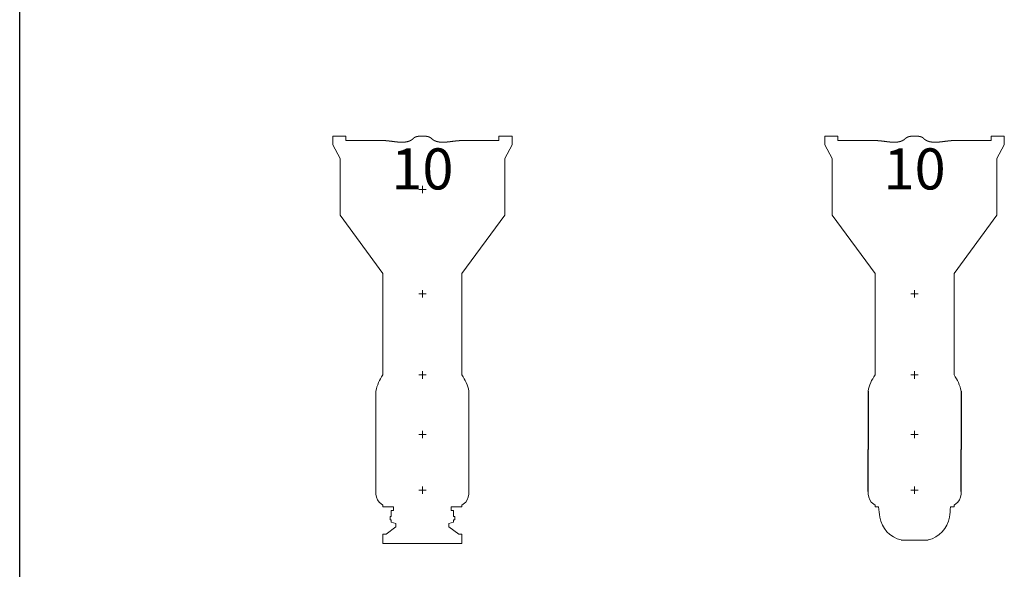
# Model space of a CAD drawing. Units: inches. Extents: x 358.24 to 362.95, y 14.6 to 17.7.
# Drawn here: x 358.24 to 358.57, y 17.25 to 17.44 of the extents above; entities that cross this region are included whole.
import ezdxf

# ---------------------------------------------------------------- set-up
doc = ezdxf.new("R2010")
doc.units = ezdxf.units.IN
doc.header["$LTSCALE"] = 0.2
doc.header["$MEASUREMENT"] = 0
doc.layers.add('border', color=7, linetype='Continuous', lineweight=5)
doc.styles.add('Arial', font='Arial')

# ---------------------------------------------------------------- blocks, each defined once
blk = doc.blocks.new('etc410')
at = {"layer": 'border', "color": 174, "linetype": 'Continuous', "lineweight": 5}
for p, q in [((-5.136, 19.991), (-6.015, 19.991)), ((-6.015, 19.405), (-6.015, 19.991)), ((-5.136, 19.693), (-5.136, 19.991)), ((5.136, 19.991), (6.015, 19.991)), ((5.136, 19.693), (5.136, 19.991)), ((6.015, 19.405), (6.015, 19.991)), ((-6.015, 19.405), (-5.523, 18.487)), ((-2.624, 19.693), (-5.136, 19.693)), ((2.624, 19.693), (5.136, 19.693)), ((6.015, 19.405), (5.523, 18.487)), ((-5.523, 14.693), (-5.523, 18.487)), ((5.523, 14.693), (5.523, 18.487)), ((0, 16.42), (0, 16.67)), ((0, 16.42), (-0.25, 16.42)), ((0, 16.42), (0, 16.17)), ((0, 16.42), (0.25, 16.42)), ((-2.647, 10.784), (-5.523, 14.693)), ((2.647, 10.784), (5.523, 14.693)), ((-2.647, 3.987), (-2.647, 10.784)), ((2.647, 3.987), (2.647, 10.784)), ((0, 9.42), (-0.25, 9.42)), ((0, 9.42), (0, 9.67)), ((0, 9.42), (0, 9.17)), ((0, 9.42), (0.25, 9.42)), ((0, 3.987), (-0.25, 3.987)), ((0, 3.987), (0, 4.237)), ((0, 3.987), (0, 3.737)), ((0, 3.987), (0.25, 3.987)), ((-3.118, 2.908), (-3.118, 1)), ((3.118, 2.908), (3.118, 1)), ((-3.118, 1), (-3.118, -1)), ((3.118, 1), (3.118, -1)), ((0, 0), (-0.25, 0)), ((0, 0), (0, 0.25)), ((0, 0), (0, -0.25)), ((0, 0), (0.25, 0)), ((-3.118, -3.815), (-3.118, -1)), ((3.118, -3.815), (3.118, -1)), ((0, -3.737), (-0.25, -3.737)), ((0, -3.737), (0, -3.487)), ((0, -3.737), (0, -3.987)), ((0, -3.737), (0.25, -3.737)), ((-2.647, -4.744), (-2.909, -4.532)), ((2.647, -4.744), (2.909, -4.532)), ((-2.647, -4.85), (-2.647, -4.744)), ((-1.936, -4.85), (-2.647, -4.85)), ((-2.095, -5.485), (-2.095, -5.084)), ((-2.095, -5.084), (-1.936, -5.084)), ((-1.936, -5.084), (-1.936, -4.85)), ((1.936, -5.084), (1.936, -4.85)), ((1.936, -4.85), (2.647, -4.85)), ((2.095, -5.084), (1.936, -5.084)), ((2.095, -5.485), (2.095, -5.084)), ((2.647, -4.85), (2.647, -4.744)), ((-2.095, -5.878), (-2.095, -5.719)), ((-1.776, -5.961), (-2.095, -5.878)), ((1.776, -5.961), (2.095, -5.878)), ((2.095, -5.878), (2.095, -5.719)), ((-2.437, -6.672), (-1.777, -6.196)), ((-1.777, -6.196), (-1.776, -5.961)), ((1.777, -6.196), (1.776, -5.961)), ((2.437, -6.672), (1.777, -6.196)), ((-2.647, -6.672), (-2.437, -6.672)), ((-2.647, -7.307), (-2.647, -6.672)), ((2.647, -6.672), (2.437, -6.672)), ((2.647, -7.307), (2.647, -6.672)), ((0, -7.307), (-2.647, -7.307)), ((0, -7.307), (2.647, -7.307))]:
    blk.add_line(p, q, dxfattribs=at)
at = {"layer": 'border', "color": 174, "linetype": 'Continuous', "lineweight": 5, "flags": 128}
for points in [[(-2.095, -5.719), (-2.17, -5.719), (-2.17, -5.485), (-2.095, -5.485)], [(2.095, -5.719), (2.17, -5.719), (2.17, -5.485), (2.095, -5.485)]]:
    blk.add_lwpolyline(points, dxfattribs=at)
at = {"layer": 'border', "color": 174, "linetype": 'Continuous', "lineweight": 5}
for centre, radius, start, end in [((-0.432, 2.378), 2.738, 143.98395, 168.82165), ((0.432, 2.378), 2.738, 11.17835, 36.01605), ((-2.029, -3.886), 1.091, 176.24851, 216.27829), ((2.029, -3.886), 1.091, 323.72171, 3.75149)]:
    blk.add_arc(centre, radius, start, end, dxfattribs=at)
for points, weights, knots in [([(-0.601, 19.842), (-0.605, 19.838), (-0.608, 19.835), (-0.611, 19.832), (-0.614, 19.829), (-0.623, 19.82), (-0.632, 19.812), (-0.635, 19.81), (-0.638, 19.807), (-0.653, 19.794), (-0.669, 19.781), (-0.669, 19.781), (-0.669, 19.781), (-0.684, 19.769), (-0.7, 19.758), (-0.7, 19.758), (-0.7, 19.758), (-0.716, 19.746), (-0.732, 19.736), (-0.733, 19.736), (-0.733, 19.736), (-0.749, 19.725), (-0.766, 19.715), (-0.766, 19.715), (-0.766, 19.715), (-0.783, 19.706), (-0.8, 19.697), (-0.817, 19.688), (-0.834, 19.68), (-0.852, 19.672), (-0.87, 19.665), (-0.87, 19.665), (-0.87, 19.665), (-0.888, 19.657), (-0.906, 19.651), (-0.906, 19.651), (-0.906, 19.651), (-0.925, 19.644), (-0.943, 19.638), (-0.943, 19.638), (-0.943, 19.638), (-0.962, 19.633), (-0.981, 19.627), (-0.981, 19.627), (-0.981, 19.627), (-1, 19.622), (-1.019, 19.618), (-1.019, 19.618), (-1.019, 19.618), (-1.038, 19.613), (-1.058, 19.609), (-1.058, 19.609), (-1.058, 19.609), (-1.077, 19.606), (-1.097, 19.602), (-1.097, 19.602), (-1.097, 19.602), (-1.117, 19.599), (-1.137, 19.596), (-1.137, 19.596), (-1.137, 19.596), (-1.157, 19.594), (-1.178, 19.592), (-1.178, 19.592), (-1.178, 19.592), (-1.198, 19.589), (-1.218, 19.588), (-1.219, 19.588), (-1.219, 19.588), (-1.239, 19.586), (-1.26, 19.585), (-1.26, 19.585), (-1.26, 19.585), (-1.281, 19.584), (-1.302, 19.583), (-1.302, 19.583), (-1.302, 19.583), (-1.323, 19.583), (-1.344, 19.582), (-1.344, 19.582), (-1.344, 19.582), (-1.365, 19.582), (-1.387, 19.582), (-1.387, 19.582), (-1.387, 19.582), (-1.408, 19.583), (-1.43, 19.583), (-1.43, 19.583), (-1.43, 19.583), (-1.451, 19.584), (-1.473, 19.585), (-1.473, 19.585), (-1.473, 19.585), (-1.495, 19.585), (-1.516, 19.587), (-1.516, 19.587), (-1.517, 19.587), (-1.538, 19.588), (-1.56, 19.589), (-1.56, 19.589), (-1.56, 19.589), (-1.582, 19.591), (-1.604, 19.593), (-1.604, 19.593), (-1.604, 19.593), (-1.626, 19.594), (-1.648, 19.596), (-1.649, 19.596), (-1.649, 19.596), (-1.671, 19.598), (-1.693, 19.601), (-1.693, 19.601), (-1.693, 19.601), (-1.715, 19.603), (-1.737, 19.605), (-1.738, 19.605), (-1.738, 19.605), (-1.76, 19.608), (-1.782, 19.61), (-1.782, 19.61), (-1.782, 19.61), (-1.805, 19.613), (-1.827, 19.616), (-1.827, 19.616), (-1.827, 19.616), (-1.849, 19.618), (-1.872, 19.621), (-1.877, 19.622), (-1.883, 19.622), (-1.917, 19.627), (-1.95, 19.631), (-1.973, 19.634), (-1.995, 19.637), (-2.073, 19.647), (-2.096, 19.65), (-2.096, 19.65), (-2.096, 19.65), (-2.118, 19.652), (-2.14, 19.655), (-2.14, 19.655), (-2.14, 19.655), (-2.162, 19.658), (-2.184, 19.661), (-2.185, 19.661), (-2.185, 19.661), (-2.207, 19.663), (-2.229, 19.666), (-2.229, 19.666), (-2.229, 19.666), (-2.251, 19.668), (-2.273, 19.671), (-2.273, 19.671), (-2.273, 19.671), (-2.295, 19.673), (-2.316, 19.675), (-2.317, 19.675), (-2.317, 19.675), (-2.338, 19.677), (-2.36, 19.679), (-2.36, 19.679), (-2.36, 19.679), (-2.382, 19.681), (-2.403, 19.683), (-2.403, 19.683), (-2.403, 19.683), (-2.425, 19.685), (-2.446, 19.686), (-2.446, 19.686), (-2.446, 19.686), (-2.467, 19.688), (-2.489, 19.689), (-2.489, 19.689), (-2.489, 19.689), (-2.51, 19.69), (-2.531, 19.691), (-2.531, 19.691), (-2.531, 19.691), (-2.552, 19.692), (-2.572, 19.692), (-2.573, 19.692), (-2.573, 19.692), (-2.593, 19.693), (-2.614, 19.693), (-2.619, 19.693), (-2.624, 19.693)], [1, 0.999980221098, 1, 1, 1, 0.999677178795, 1, 1, 1, 0.999677904812, 1, 1, 1, 0.999683087971, 1, 1, 1, 0.999692094682, 1, 1, 1, 0.999704541941, 1, 1, 1, 0.999719862854, 1, 0.999737289396, 1, 0.999756462196, 1, 1, 1, 0.999776385169, 1, 1, 1, 0.999796565685, 1, 1, 1, 0.999816492103, 1, 1, 1, 0.999835756384, 1, 1, 1, 0.999854054964, 1, 1, 1, 0.999871181048, 1, 1, 1, 0.999887011665, 1, 1, 1, 0.999901492389, 1, 1, 1, 0.999914621869, 1, 1, 1, 0.999926437568, 1, 1, 1, 0.999937003485, 1, 1, 1, 0.999946400107, 1, 1, 1, 0.99995471658, 1, 1, 1, 0.999962044846, 1, 1, 1, 0.999968475444, 1, 1, 1, 0.999974094653, 1, 1, 1, 0.999978982658, 1, 1, 1, 0.999983212488, 1, 1, 1, 0.999986849505, 1, 1, 1, 0.999989951236, 1, 1, 1, 0.999992567516, 1, 1, 1, 0.99999474054, 1, 1, 1, 0.999996505776, 1, 1, 1, 0.99999762062, 1, 1, 1, 0.999997181367, 1, 1, 1, 1, 1, 1, 1, 0.999998981793, 1, 1, 1, 0.999997953023, 1, 1, 1, 0.999996536496, 1, 1, 1, 0.999994700142, 1, 1, 1, 0.999992403572, 1, 1, 1, 0.999989597264, 1, 1, 1, 0.999986221805, 1, 1, 1, 0.999982207006, 1, 1, 1, 0.999977471118, 1, 1, 1, 0.999971920035, 1, 1, 1, 0.999965429905, 1, 1, 1, 0.999957626651, 1, 1, 1], [0, 0, 0, 1, 1, 2, 2, 3, 3, 4, 4, 5, 5, 6, 6, 7, 7, 8, 8, 9, 9, 10, 10, 11, 11, 12, 12, 13, 13, 14, 14, 15, 15, 16, 16, 17, 17, 18, 18, 19, 19, 20, 20, 21, 21, 22, 22, 23, 23, 24, 24, 25, 25, 26, 26, 27, 27, 28, 28, 29, 29, 30, 30, 31, 31, 32, 32, 33, 33, 34, 34, 35, 35, 36, 36, 37, 37, 38, 38, 39, 39, 40, 40, 41, 41, 42, 42, 43, 43, 44, 44, 45, 45, 46, 46, 47, 47, 48, 48, 49, 49, 50, 50, 51, 51, 52, 52, 53, 53, 54, 54, 55, 55, 56, 56, 57, 57, 58, 58, 59, 59, 60, 60, 61, 61, 62, 62, 63, 63, 64, 64, 65, 65, 66, 66, 67, 67, 68, 68, 69, 69, 70, 70, 71, 71, 72, 72, 73, 73, 74, 74, 75, 75, 76, 76, 77, 77, 78, 78, 79, 79, 80, 80, 81, 81, 82, 82, 83, 83, 84, 84, 85, 85, 86, 86, 87, 87, 88, 88, 89, 89, 90, 90, 91, 91, 92, 92, 92]), ([(0, 19.991), (-0.017, 19.991), (-0.04, 19.99), (-0.057, 19.99), (-0.074, 19.99), (-0.082, 19.99), (-0.091, 19.99), (-0.1, 19.99), (-0.1, 19.99), (-0.1, 19.99), (-0.108, 19.99), (-0.117, 19.989), (-0.117, 19.989), (-0.117, 19.989), (-0.126, 19.989), (-0.134, 19.989), (-0.134, 19.989), (-0.134, 19.989), (-0.143, 19.989), (-0.152, 19.988), (-0.152, 19.988), (-0.152, 19.988), (-0.161, 19.988), (-0.169, 19.987), (-0.169, 19.987), (-0.169, 19.987), (-0.178, 19.987), (-0.187, 19.986), (-0.187, 19.986), (-0.187, 19.986), (-0.196, 19.986), (-0.204, 19.985), (-0.213, 19.985), (-0.222, 19.984), (-0.222, 19.984), (-0.222, 19.984), (-0.23, 19.983), (-0.239, 19.982), (-0.239, 19.982), (-0.239, 19.982), (-0.248, 19.981), (-0.257, 19.98), (-0.257, 19.98), (-0.257, 19.98), (-0.265, 19.98), (-0.274, 19.978), (-0.274, 19.978), (-0.274, 19.978), (-0.283, 19.977), (-0.291, 19.976), (-0.291, 19.976), (-0.291, 19.976), (-0.3, 19.975), (-0.308, 19.973), (-0.308, 19.973), (-0.308, 19.973), (-0.317, 19.972), (-0.325, 19.971), (-0.325, 19.971), (-0.325, 19.971), (-0.334, 19.969), (-0.342, 19.967), (-0.342, 19.967), (-0.342, 19.967), (-0.351, 19.966), (-0.359, 19.964), (-0.359, 19.964), (-0.359, 19.964), (-0.367, 19.962), (-0.376, 19.96), (-0.376, 19.96), (-0.376, 19.96), (-0.384, 19.958), (-0.392, 19.956), (-0.4, 19.953), (-0.408, 19.951), (-0.409, 19.951), (-0.41, 19.95), (-0.42, 19.947), (-0.43, 19.944), (-0.432, 19.943), (-0.433, 19.943), (-0.442, 19.94), (-0.451, 19.936), (-0.451, 19.936), (-0.452, 19.936), (-0.46, 19.933), (-0.467, 19.93), (-0.467, 19.93), (-0.467, 19.93), (-0.475, 19.927), (-0.482, 19.923), (-0.482, 19.923), (-0.482, 19.923), (-0.49, 19.92), (-0.497, 19.916), (-0.497, 19.916), (-0.497, 19.916), (-0.504, 19.912), (-0.511, 19.909), (-0.511, 19.909), (-0.511, 19.909), (-0.519, 19.905), (-0.526, 19.9), (-0.526, 19.9), (-0.526, 19.9), (-0.533, 19.896), (-0.539, 19.892), (-0.546, 19.887), (-0.553, 19.883), (-0.559, 19.878), (-0.566, 19.873), (-0.566, 19.873), (-0.566, 19.873), (-0.572, 19.868), (-0.579, 19.863), (-0.579, 19.862), (-0.579, 19.862), (-0.585, 19.857), (-0.59, 19.852), (-0.59, 19.852), (-0.591, 19.852), (-0.595, 19.848), (-0.6, 19.843), (-0.6, 19.842), (-0.601, 19.842)], [1, 1, 1, 1, 1, 1, 0.999996127213, 1, 1, 1, 0.999994798519, 1, 1, 1, 0.999993264929, 1, 1, 1, 0.999991513132, 1, 1, 1, 0.999989527115, 1, 1, 1, 0.999987287258, 1, 1, 1, 0.999984765314, 1, 0.999981957144, 1, 1, 1, 0.999978795056, 1, 1, 1, 0.999975272095, 1, 1, 1, 0.999971343226, 1, 1, 1, 0.999966967259, 1, 1, 1, 0.999962099796, 1, 1, 1, 0.999956693729, 1, 1, 1, 0.999950700015, 1, 1, 1, 0.999944068841, 1, 1, 1, 0.999936751245, 1, 1, 1, 0.999928701327, 1, 0.99992067286, 1, 1, 1, 0.999792227666, 1, 1, 1, 0.999831780308, 1, 1, 1, 0.999879402375, 1, 1, 1, 0.999866993475, 1, 1, 1, 0.999853741576, 1, 1, 1, 0.999839967313, 1, 1, 1, 0.999825851469, 1, 1, 1, 0.999811624463, 1, 0.999797536816, 1, 0.999784001617, 1, 1, 1, 0.999771332275, 1, 1, 1, 0.999759674808, 1, 1, 1, 0.999859913555, 1, 1, 1], [0, 0, 0, 1, 2, 3, 4, 4, 5, 5, 6, 6, 7, 7, 8, 8, 9, 9, 10, 10, 11, 11, 12, 12, 13, 13, 14, 14, 15, 15, 16, 16, 17, 17, 18, 18, 19, 19, 20, 20, 21, 21, 22, 22, 23, 23, 24, 24, 25, 25, 26, 26, 27, 27, 28, 28, 29, 29, 30, 30, 31, 31, 32, 32, 33, 33, 34, 34, 35, 35, 36, 36, 37, 37, 38, 38, 39, 39, 40, 40, 41, 41, 42, 42, 43, 43, 44, 44, 45, 45, 46, 46, 47, 47, 48, 48, 49, 49, 50, 50, 51, 51, 52, 52, 53, 53, 54, 54, 55, 55, 56, 56, 57, 57, 58, 58, 59, 59, 60, 60, 61, 61, 62, 62, 63, 63, 64, 64, 64]), ([(0, 19.991), (0.017, 19.991), (0.04, 19.99), (0.057, 19.99), (0.074, 19.99), (0.082, 19.99), (0.091, 19.99), (0.1, 19.99), (0.1, 19.99), (0.1, 19.99), (0.108, 19.99), (0.117, 19.989), (0.117, 19.989), (0.117, 19.989), (0.126, 19.989), (0.134, 19.989), (0.134, 19.989), (0.134, 19.989), (0.143, 19.989), (0.152, 19.988), (0.152, 19.988), (0.152, 19.988), (0.161, 19.988), (0.169, 19.987), (0.169, 19.987), (0.169, 19.987), (0.178, 19.987), (0.187, 19.986), (0.187, 19.986), (0.187, 19.986), (0.196, 19.986), (0.204, 19.985), (0.213, 19.985), (0.222, 19.984), (0.222, 19.984), (0.222, 19.984), (0.23, 19.983), (0.239, 19.982), (0.239, 19.982), (0.239, 19.982), (0.248, 19.981), (0.257, 19.98), (0.257, 19.98), (0.257, 19.98), (0.265, 19.98), (0.274, 19.978), (0.274, 19.978), (0.274, 19.978), (0.283, 19.977), (0.291, 19.976), (0.291, 19.976), (0.291, 19.976), (0.3, 19.975), (0.308, 19.973), (0.308, 19.973), (0.308, 19.973), (0.317, 19.972), (0.325, 19.971), (0.325, 19.971), (0.325, 19.971), (0.334, 19.969), (0.342, 19.967), (0.342, 19.967), (0.342, 19.967), (0.351, 19.966), (0.359, 19.964), (0.359, 19.964), (0.359, 19.964), (0.367, 19.962), (0.376, 19.96), (0.376, 19.96), (0.376, 19.96), (0.384, 19.958), (0.392, 19.956), (0.4, 19.953), (0.408, 19.951), (0.409, 19.951), (0.41, 19.95), (0.42, 19.947), (0.43, 19.944), (0.432, 19.943), (0.433, 19.943), (0.442, 19.94), (0.451, 19.936), (0.451, 19.936), (0.452, 19.936), (0.46, 19.933), (0.467, 19.93), (0.467, 19.93), (0.467, 19.93), (0.475, 19.927), (0.482, 19.923), (0.482, 19.923), (0.482, 19.923), (0.49, 19.92), (0.497, 19.916), (0.497, 19.916), (0.497, 19.916), (0.504, 19.912), (0.511, 19.909), (0.511, 19.909), (0.511, 19.909), (0.519, 19.905), (0.526, 19.9), (0.526, 19.9), (0.526, 19.9), (0.533, 19.896), (0.539, 19.892), (0.546, 19.887), (0.553, 19.883), (0.559, 19.878), (0.566, 19.873), (0.566, 19.873), (0.566, 19.873), (0.572, 19.868), (0.579, 19.863), (0.579, 19.862), (0.579, 19.862), (0.585, 19.857), (0.59, 19.852), (0.59, 19.852), (0.591, 19.852), (0.595, 19.848), (0.6, 19.843), (0.6, 19.842), (0.601, 19.842)], [1, 1, 1, 1, 1, 1, 0.999996127223, 1, 1, 1, 0.999994798516, 1, 1, 1, 0.999993264929, 1, 1, 1, 0.999991513129, 1, 1, 1, 0.999989527115, 1, 1, 1, 0.999987287261, 1, 1, 1, 0.999984775502, 1, 0.999981942468, 1, 1, 1, 0.999978795056, 1, 1, 1, 0.999975272095, 1, 1, 1, 0.999971343226, 1, 1, 1, 0.999966967258, 1, 1, 1, 0.999962099796, 1, 1, 1, 0.999956693729, 1, 1, 1, 0.999950700015, 1, 1, 1, 0.999944068841, 1, 1, 1, 0.999936751245, 1, 1, 1, 0.999928701327, 1, 0.99992067286, 1, 1, 1, 0.999792227666, 1, 1, 1, 0.999831780308, 1, 1, 1, 0.999879402376, 1, 1, 1, 0.999866993475, 1, 1, 1, 0.999853741576, 1, 1, 1, 0.999839967313, 1, 1, 1, 0.999825851469, 1, 1, 1, 0.999811624463, 1, 0.999797604479, 1, 0.999784001617, 1, 1, 1, 0.999771332275, 1, 1, 1, 0.999759674808, 1, 1, 1, 0.999859913555, 1, 1, 1], [0, 0, 0, 1, 2, 3, 4, 4, 5, 5, 6, 6, 7, 7, 8, 8, 9, 9, 10, 10, 11, 11, 12, 12, 13, 13, 14, 14, 15, 15, 16, 16, 17, 17, 18, 18, 19, 19, 20, 20, 21, 21, 22, 22, 23, 23, 24, 24, 25, 25, 26, 26, 27, 27, 28, 28, 29, 29, 30, 30, 31, 31, 32, 32, 33, 33, 34, 34, 35, 35, 36, 36, 37, 37, 38, 38, 39, 39, 40, 40, 41, 41, 42, 42, 43, 43, 44, 44, 45, 45, 46, 46, 47, 47, 48, 48, 49, 49, 50, 50, 51, 51, 52, 52, 53, 53, 54, 54, 55, 55, 56, 56, 57, 57, 58, 58, 59, 59, 60, 60, 61, 61, 62, 62, 63, 63, 64, 64, 64]), ([(0.601, 19.842), (0.605, 19.838), (0.608, 19.835), (0.611, 19.832), (0.614, 19.829), (0.623, 19.82), (0.632, 19.812), (0.635, 19.81), (0.638, 19.807), (0.653, 19.794), (0.669, 19.781), (0.669, 19.781), (0.669, 19.781), (0.684, 19.769), (0.7, 19.758), (0.7, 19.758), (0.7, 19.758), (0.716, 19.746), (0.732, 19.736), (0.733, 19.736), (0.733, 19.736), (0.749, 19.725), (0.766, 19.715), (0.766, 19.715), (0.766, 19.715), (0.783, 19.706), (0.8, 19.697), (0.817, 19.688), (0.834, 19.68), (0.852, 19.672), (0.87, 19.665), (0.87, 19.665), (0.87, 19.665), (0.888, 19.657), (0.906, 19.651), (0.906, 19.651), (0.906, 19.651), (0.925, 19.644), (0.943, 19.638), (0.943, 19.638), (0.943, 19.638), (0.962, 19.633), (0.981, 19.627), (0.981, 19.627), (0.981, 19.627), (1, 19.622), (1.019, 19.618), (1.019, 19.618), (1.019, 19.618), (1.038, 19.613), (1.058, 19.609), (1.058, 19.609), (1.058, 19.609), (1.077, 19.606), (1.097, 19.602), (1.097, 19.602), (1.097, 19.602), (1.117, 19.599), (1.137, 19.596), (1.137, 19.596), (1.137, 19.596), (1.157, 19.594), (1.178, 19.592), (1.178, 19.592), (1.178, 19.592), (1.198, 19.589), (1.218, 19.588), (1.219, 19.588), (1.219, 19.588), (1.239, 19.586), (1.26, 19.585), (1.26, 19.585), (1.26, 19.585), (1.281, 19.584), (1.302, 19.583), (1.302, 19.583), (1.302, 19.583), (1.323, 19.583), (1.344, 19.582), (1.344, 19.582), (1.344, 19.582), (1.365, 19.582), (1.387, 19.582), (1.387, 19.582), (1.387, 19.582), (1.408, 19.583), (1.43, 19.583), (1.43, 19.583), (1.43, 19.583), (1.451, 19.584), (1.473, 19.585), (1.473, 19.585), (1.473, 19.585), (1.495, 19.585), (1.516, 19.587), (1.516, 19.587), (1.517, 19.587), (1.538, 19.588), (1.56, 19.589), (1.56, 19.589), (1.56, 19.589), (1.582, 19.591), (1.604, 19.593), (1.604, 19.593), (1.604, 19.593), (1.626, 19.594), (1.648, 19.596), (1.649, 19.596), (1.649, 19.596), (1.671, 19.598), (1.693, 19.601), (1.693, 19.601), (1.693, 19.601), (1.715, 19.603), (1.737, 19.605), (1.738, 19.605), (1.738, 19.605), (1.76, 19.608), (1.782, 19.61), (1.782, 19.61), (1.782, 19.61), (1.805, 19.613), (1.827, 19.616), (1.827, 19.616), (1.827, 19.616), (1.849, 19.618), (1.872, 19.621), (1.877, 19.622), (1.883, 19.622), (1.917, 19.627), (1.95, 19.631), (1.973, 19.634), (1.995, 19.637), (2.073, 19.647), (2.096, 19.65), (2.096, 19.65), (2.096, 19.65), (2.118, 19.652), (2.14, 19.655), (2.14, 19.655), (2.14, 19.655), (2.162, 19.658), (2.184, 19.661), (2.185, 19.661), (2.185, 19.661), (2.207, 19.663), (2.229, 19.666), (2.229, 19.666), (2.229, 19.666), (2.251, 19.668), (2.273, 19.671), (2.273, 19.671), (2.273, 19.671), (2.295, 19.673), (2.316, 19.675), (2.317, 19.675), (2.317, 19.675), (2.338, 19.677), (2.36, 19.679), (2.36, 19.679), (2.36, 19.679), (2.382, 19.681), (2.403, 19.683), (2.403, 19.683), (2.403, 19.683), (2.425, 19.685), (2.446, 19.686), (2.446, 19.686), (2.446, 19.686), (2.467, 19.688), (2.489, 19.689), (2.489, 19.689), (2.489, 19.689), (2.51, 19.69), (2.531, 19.691), (2.531, 19.691), (2.531, 19.691), (2.552, 19.692), (2.572, 19.692), (2.573, 19.692), (2.573, 19.692), (2.593, 19.693), (2.614, 19.693), (2.619, 19.693), (2.624, 19.693)], [1, 0.999980221097, 1, 1, 1, 0.999677178795, 1, 1, 1, 0.999677904812, 1, 1, 1, 0.999683087971, 1, 1, 1, 0.999692094681, 1, 1, 1, 0.999704541941, 1, 1, 1, 0.999719862854, 1, 0.999737509124, 1, 0.999756462196, 1, 1, 1, 0.999776385169, 1, 1, 1, 0.999796565685, 1, 1, 1, 0.999816492103, 1, 1, 1, 0.999835756384, 1, 1, 1, 0.999854054964, 1, 1, 1, 0.999871181048, 1, 1, 1, 0.999887011664, 1, 1, 1, 0.999901492389, 1, 1, 1, 0.999914621869, 1, 1, 1, 0.999926437569, 1, 1, 1, 0.999937003485, 1, 1, 1, 0.999946400107, 1, 1, 1, 0.99995471658, 1, 1, 1, 0.999962044847, 1, 1, 1, 0.999968475444, 1, 1, 1, 0.999974094652, 1, 1, 1, 0.999978982658, 1, 1, 1, 0.999983212487, 1, 1, 1, 0.999986849505, 1, 1, 1, 0.999989951235, 1, 1, 1, 0.999992567518, 1, 1, 1, 0.99999474054, 1, 1, 1, 0.999996505763, 1, 1, 1, 0.999997620617, 1, 1, 1, 0.999997181365, 1, 1, 1, 1, 1, 1, 1, 0.999998981776, 1, 1, 1, 0.999997953026, 1, 1, 1, 0.999996536487, 1, 1, 1, 0.999994700145, 1, 1, 1, 0.99999240357, 1, 1, 1, 0.999989597265, 1, 1, 1, 0.999986221802, 1, 1, 1, 0.999982207008, 1, 1, 1, 0.999977471117, 1, 1, 1, 0.999971920034, 1, 1, 1, 0.999965429905, 1, 1, 1, 0.999957626651, 1, 1, 1], [0, 0, 0, 1, 1, 2, 2, 3, 3, 4, 4, 5, 5, 6, 6, 7, 7, 8, 8, 9, 9, 10, 10, 11, 11, 12, 12, 13, 13, 14, 14, 15, 15, 16, 16, 17, 17, 18, 18, 19, 19, 20, 20, 21, 21, 22, 22, 23, 23, 24, 24, 25, 25, 26, 26, 27, 27, 28, 28, 29, 29, 30, 30, 31, 31, 32, 32, 33, 33, 34, 34, 35, 35, 36, 36, 37, 37, 38, 38, 39, 39, 40, 40, 41, 41, 42, 42, 43, 43, 44, 44, 45, 45, 46, 46, 47, 47, 48, 48, 49, 49, 50, 50, 51, 51, 52, 52, 53, 53, 54, 54, 55, 55, 56, 56, 57, 57, 58, 58, 59, 59, 60, 60, 61, 61, 62, 62, 63, 63, 64, 64, 65, 65, 66, 66, 67, 67, 68, 68, 69, 69, 70, 70, 71, 71, 72, 72, 73, 73, 74, 74, 75, 75, 76, 76, 77, 77, 78, 78, 79, 79, 80, 80, 81, 81, 82, 82, 83, 83, 84, 84, 85, 85, 86, 86, 87, 87, 88, 88, 89, 89, 90, 90, 91, 91, 92, 92, 92])]:
    blk.add_rational_spline(points, weights, degree=2, knots=knots, dxfattribs=at)
at = {"layer": 'border', "color": 174, "insert": (0, 19.17), "char_height": 2.75, "attachment_point": 2, "line_spacing_factor": 0.96736, "style": 'Arial'}
blk.add_mtext('10', dxfattribs=at)
blk = doc.blocks.new('etc410-575')
at = {"layer": 'border', "color": 174, "linetype": 'Continuous', "lineweight": 5}
for p, q in [((-6.015, 19.405), (-6.015, 19.991)), ((-5.136, 19.991), (-6.015, 19.991)), ((-5.136, 19.693), (-5.136, 19.991)), ((5.136, 19.693), (5.136, 19.991)), ((5.136, 19.991), (6.015, 19.991)), ((6.015, 19.405), (6.015, 19.991)), ((-6.015, 19.405), (-5.523, 18.487)), ((-2.624, 19.693), (-5.136, 19.693)), ((2.624, 19.693), (5.136, 19.693)), ((6.015, 19.405), (5.523, 18.487)), ((-5.523, 14.693), (-5.523, 18.487)), ((5.523, 14.693), (5.523, 18.487)), ((-2.647, 10.784), (-5.523, 14.693)), ((2.647, 10.784), (5.523, 14.693)), ((-2.647, 3.987), (-2.647, 10.784)), ((2.647, 3.987), (2.647, 10.784)), ((0, 9.42), (-0.25, 9.42)), ((0, 9.42), (0, 9.67)), ((0, 9.42), (0.25, 9.42)), ((0, 9.42), (0, 9.17)), ((0, 3.987), (-0.25, 3.987)), ((0, 3.987), (0, 4.237)), ((0, 3.987), (0.25, 3.987)), ((0, 3.987), (0, 3.737)), ((0, 0), (-0.25, 0)), ((0, 0), (0, 0.25)), ((0, 0), (0.25, 0)), ((0, 0), (0, -0.25)), ((0, -3.737), (-0.25, -3.737)), ((0, -3.737), (0, -3.487)), ((0, -3.737), (0, -3.987)), ((0, -3.737), (0.25, -3.737)), ((-2.647, -4.744), (-2.909, -4.532)), ((2.647, -4.744), (2.909, -4.532)), ((-2.647, -4.85), (-2.647, -4.744)), ((-2.647, -4.85), (-2.41, -4.85)), ((2.647, -4.85), (2.41, -4.85)), ((2.647, -4.85), (2.647, -4.744)), ((0, -7.07), (-0.91, -7.07)), ((0, -7.07), (0.91, -7.07))]:
    blk.add_line(p, q, dxfattribs=at)
at = {"layer": 'border', "color": 174, "linetype": 'Continuous', "lineweight": 30}
for p, q in [((-3.118, 2.908), (-3.118, 1)), ((3.118, 2.908), (3.118, 1)), ((-3.118, 1), (-3.118, -1)), ((3.118, 1), (3.118, -1)), ((-3.118, -3.815), (-3.118, -1)), ((3.118, -3.815), (3.118, -1))]:
    blk.add_line(p, q, dxfattribs=at)
at = {"layer": 'border', "color": 174, "linetype": 'Continuous', "lineweight": 5, "flags": 128}
for points in [[(-2.41, -4.85), (-2.393, -5.024), (-2.376, -5.196), (-2.358, -5.366), (-2.337, -5.536)], [(2.41, -4.85), (2.393, -5.024), (2.376, -5.196), (2.358, -5.366), (2.337, -5.536)]]:
    blk.add_lwpolyline(points, dxfattribs=at)
at = {"layer": 'border', "color": 174, "linetype": 'Continuous', "lineweight": 5}
for centre, radius, start, end in [((-0.432, 2.378), 2.738, 143.98395, 168.82165), ((0.432, 2.378), 2.738, 11.17835, 36.01605), ((-2.029, -3.886), 1.091, 176.24851, 216.27829), ((2.029, -3.886), 1.091, 323.72171, 3.75149), ((-0.445, -5.206), 1.92, 189.88558, 256.00404), ((0.445, -5.206), 1.92, 283.99596, 350.11442)]:
    blk.add_arc(centre, radius, start, end, dxfattribs=at)
for points, weights, knots in [([(-0.601, 19.842), (-0.605, 19.838), (-0.608, 19.835), (-0.611, 19.832), (-0.614, 19.829), (-0.623, 19.82), (-0.632, 19.812), (-0.635, 19.81), (-0.638, 19.807), (-0.653, 19.794), (-0.669, 19.781), (-0.669, 19.781), (-0.669, 19.781), (-0.684, 19.769), (-0.7, 19.758), (-0.7, 19.758), (-0.7, 19.758), (-0.716, 19.746), (-0.732, 19.736), (-0.733, 19.736), (-0.733, 19.736), (-0.749, 19.725), (-0.766, 19.715), (-0.766, 19.715), (-0.766, 19.715), (-0.783, 19.706), (-0.8, 19.697), (-0.817, 19.688), (-0.834, 19.68), (-0.852, 19.672), (-0.87, 19.665), (-0.87, 19.665), (-0.87, 19.665), (-0.888, 19.657), (-0.906, 19.651), (-0.906, 19.651), (-0.906, 19.651), (-0.925, 19.644), (-0.943, 19.638), (-0.943, 19.638), (-0.943, 19.638), (-0.962, 19.633), (-0.981, 19.627), (-0.981, 19.627), (-0.981, 19.627), (-1, 19.622), (-1.019, 19.618), (-1.019, 19.618), (-1.019, 19.618), (-1.038, 19.613), (-1.058, 19.609), (-1.058, 19.609), (-1.058, 19.609), (-1.077, 19.606), (-1.097, 19.602), (-1.097, 19.602), (-1.097, 19.602), (-1.117, 19.599), (-1.137, 19.596), (-1.137, 19.596), (-1.137, 19.596), (-1.157, 19.594), (-1.178, 19.592), (-1.178, 19.592), (-1.178, 19.592), (-1.198, 19.589), (-1.218, 19.588), (-1.219, 19.588), (-1.219, 19.588), (-1.239, 19.586), (-1.26, 19.585), (-1.26, 19.585), (-1.26, 19.585), (-1.281, 19.584), (-1.302, 19.583), (-1.302, 19.583), (-1.302, 19.583), (-1.323, 19.583), (-1.344, 19.582), (-1.344, 19.582), (-1.344, 19.582), (-1.365, 19.582), (-1.387, 19.582), (-1.387, 19.582), (-1.387, 19.582), (-1.408, 19.583), (-1.43, 19.583), (-1.43, 19.583), (-1.43, 19.583), (-1.451, 19.584), (-1.473, 19.585), (-1.473, 19.585), (-1.473, 19.585), (-1.495, 19.585), (-1.516, 19.587), (-1.516, 19.587), (-1.517, 19.587), (-1.538, 19.588), (-1.56, 19.589), (-1.56, 19.589), (-1.56, 19.589), (-1.582, 19.591), (-1.604, 19.593), (-1.604, 19.593), (-1.604, 19.593), (-1.626, 19.594), (-1.648, 19.596), (-1.649, 19.596), (-1.649, 19.596), (-1.671, 19.598), (-1.693, 19.601), (-1.693, 19.601), (-1.693, 19.601), (-1.715, 19.603), (-1.737, 19.605), (-1.738, 19.605), (-1.738, 19.605), (-1.76, 19.608), (-1.782, 19.61), (-1.782, 19.61), (-1.782, 19.61), (-1.805, 19.613), (-1.827, 19.616), (-1.827, 19.616), (-1.827, 19.616), (-1.849, 19.618), (-1.872, 19.621), (-1.877, 19.622), (-1.883, 19.622), (-1.917, 19.627), (-1.95, 19.631), (-1.973, 19.634), (-1.995, 19.637), (-2.073, 19.647), (-2.096, 19.65), (-2.096, 19.65), (-2.096, 19.65), (-2.118, 19.652), (-2.14, 19.655), (-2.14, 19.655), (-2.14, 19.655), (-2.162, 19.658), (-2.184, 19.661), (-2.185, 19.661), (-2.185, 19.661), (-2.207, 19.663), (-2.229, 19.666), (-2.229, 19.666), (-2.229, 19.666), (-2.251, 19.668), (-2.273, 19.671), (-2.273, 19.671), (-2.273, 19.671), (-2.295, 19.673), (-2.316, 19.675), (-2.317, 19.675), (-2.317, 19.675), (-2.338, 19.677), (-2.36, 19.679), (-2.36, 19.679), (-2.36, 19.679), (-2.382, 19.681), (-2.403, 19.683), (-2.403, 19.683), (-2.403, 19.683), (-2.425, 19.685), (-2.446, 19.686), (-2.446, 19.686), (-2.446, 19.686), (-2.467, 19.688), (-2.489, 19.689), (-2.489, 19.689), (-2.489, 19.689), (-2.51, 19.69), (-2.531, 19.691), (-2.531, 19.691), (-2.531, 19.691), (-2.552, 19.692), (-2.572, 19.692), (-2.573, 19.692), (-2.573, 19.692), (-2.593, 19.693), (-2.614, 19.693), (-2.619, 19.693), (-2.624, 19.693)], [1, 0.999980221096, 1, 1, 1, 0.999677178795, 1, 1, 1, 0.999677904812, 1, 1, 1, 0.999683087971, 1, 1, 1, 0.999692094681, 1, 1, 1, 0.999704541941, 1, 1, 1, 0.999719862854, 1, 0.999737289396, 1, 0.999756462196, 1, 1, 1, 0.999776385169, 1, 1, 1, 0.999796565685, 1, 1, 1, 0.999816492103, 1, 1, 1, 0.999835756384, 1, 1, 1, 0.999854054964, 1, 1, 1, 0.999871181048, 1, 1, 1, 0.999887011664, 1, 1, 1, 0.999901492389, 1, 1, 1, 0.999914621869, 1, 1, 1, 0.999926437569, 1, 1, 1, 0.999937003485, 1, 1, 1, 0.999946400106, 1, 1, 1, 0.99995471658, 1, 1, 1, 0.999962044846, 1, 1, 1, 0.999968475444, 1, 1, 1, 0.999974094653, 1, 1, 1, 0.999978982657, 1, 1, 1, 0.999983212489, 1, 1, 1, 0.999986849503, 1, 1, 1, 0.999989951234, 1, 1, 1, 0.999992567517, 1, 1, 1, 0.99999474054, 1, 1, 1, 0.999996505775, 1, 1, 1, 0.999997620608, 1, 1, 1, 0.999997181363, 1, 1, 1, 1, 1, 1, 1, 0.999998981808, 1, 1, 1, 0.999997953025, 1, 1, 1, 0.999996536482, 1, 1, 1, 0.999994700138, 1, 1, 1, 0.99999240357, 1, 1, 1, 0.999989597265, 1, 1, 1, 0.999986221803, 1, 1, 1, 0.999982207006, 1, 1, 1, 0.999977471117, 1, 1, 1, 0.999971920035, 1, 1, 1, 0.999965429905, 1, 1, 1, 0.99995762665, 1, 1, 1], [0, 0, 0, 1, 1, 2, 2, 3, 3, 4, 4, 5, 5, 6, 6, 7, 7, 8, 8, 9, 9, 10, 10, 11, 11, 12, 12, 13, 13, 14, 14, 15, 15, 16, 16, 17, 17, 18, 18, 19, 19, 20, 20, 21, 21, 22, 22, 23, 23, 24, 24, 25, 25, 26, 26, 27, 27, 28, 28, 29, 29, 30, 30, 31, 31, 32, 32, 33, 33, 34, 34, 35, 35, 36, 36, 37, 37, 38, 38, 39, 39, 40, 40, 41, 41, 42, 42, 43, 43, 44, 44, 45, 45, 46, 46, 47, 47, 48, 48, 49, 49, 50, 50, 51, 51, 52, 52, 53, 53, 54, 54, 55, 55, 56, 56, 57, 57, 58, 58, 59, 59, 60, 60, 61, 61, 62, 62, 63, 63, 64, 64, 65, 65, 66, 66, 67, 67, 68, 68, 69, 69, 70, 70, 71, 71, 72, 72, 73, 73, 74, 74, 75, 75, 76, 76, 77, 77, 78, 78, 79, 79, 80, 80, 81, 81, 82, 82, 83, 83, 84, 84, 85, 85, 86, 86, 87, 87, 88, 88, 89, 89, 90, 90, 91, 91, 92, 92, 92]), ([(0, 19.991), (-0.017, 19.991), (-0.04, 19.99), (-0.057, 19.99), (-0.074, 19.99), (-0.082, 19.99), (-0.091, 19.99), (-0.1, 19.99), (-0.1, 19.99), (-0.1, 19.99), (-0.108, 19.99), (-0.117, 19.989), (-0.117, 19.989), (-0.117, 19.989), (-0.126, 19.989), (-0.134, 19.989), (-0.134, 19.989), (-0.134, 19.989), (-0.143, 19.989), (-0.152, 19.988), (-0.152, 19.988), (-0.152, 19.988), (-0.161, 19.988), (-0.169, 19.987), (-0.169, 19.987), (-0.169, 19.987), (-0.178, 19.987), (-0.187, 19.986), (-0.187, 19.986), (-0.187, 19.986), (-0.196, 19.986), (-0.204, 19.985), (-0.213, 19.985), (-0.222, 19.984), (-0.222, 19.984), (-0.222, 19.984), (-0.23, 19.983), (-0.239, 19.982), (-0.239, 19.982), (-0.239, 19.982), (-0.248, 19.981), (-0.257, 19.98), (-0.257, 19.98), (-0.257, 19.98), (-0.265, 19.98), (-0.274, 19.978), (-0.274, 19.978), (-0.274, 19.978), (-0.283, 19.977), (-0.291, 19.976), (-0.291, 19.976), (-0.291, 19.976), (-0.3, 19.975), (-0.308, 19.973), (-0.308, 19.973), (-0.308, 19.973), (-0.317, 19.972), (-0.325, 19.971), (-0.325, 19.971), (-0.325, 19.971), (-0.334, 19.969), (-0.342, 19.967), (-0.342, 19.967), (-0.342, 19.967), (-0.351, 19.966), (-0.359, 19.964), (-0.359, 19.964), (-0.359, 19.964), (-0.367, 19.962), (-0.376, 19.96), (-0.376, 19.96), (-0.376, 19.96), (-0.384, 19.958), (-0.392, 19.956), (-0.4, 19.953), (-0.408, 19.951), (-0.409, 19.951), (-0.41, 19.95), (-0.42, 19.947), (-0.43, 19.944), (-0.432, 19.943), (-0.433, 19.943), (-0.442, 19.94), (-0.451, 19.936), (-0.451, 19.936), (-0.452, 19.936), (-0.46, 19.933), (-0.467, 19.93), (-0.467, 19.93), (-0.467, 19.93), (-0.475, 19.927), (-0.482, 19.923), (-0.482, 19.923), (-0.482, 19.923), (-0.49, 19.92), (-0.497, 19.916), (-0.497, 19.916), (-0.497, 19.916), (-0.504, 19.912), (-0.511, 19.909), (-0.511, 19.909), (-0.511, 19.909), (-0.519, 19.905), (-0.526, 19.9), (-0.526, 19.9), (-0.526, 19.9), (-0.533, 19.896), (-0.539, 19.892), (-0.546, 19.887), (-0.553, 19.883), (-0.559, 19.878), (-0.566, 19.873), (-0.566, 19.873), (-0.566, 19.873), (-0.572, 19.868), (-0.579, 19.863), (-0.579, 19.862), (-0.579, 19.862), (-0.585, 19.857), (-0.59, 19.852), (-0.59, 19.852), (-0.591, 19.852), (-0.595, 19.848), (-0.6, 19.843), (-0.6, 19.842), (-0.601, 19.842)], [1, 1, 1, 1, 1, 1, 0.999996127216, 1, 1, 1, 0.999994798516, 1, 1, 1, 0.99999326493, 1, 1, 1, 0.999991513132, 1, 1, 1, 0.999989527115, 1, 1, 1, 0.999987287259, 1, 1, 1, 0.999984765314, 1, 0.999981957143, 1, 1, 1, 0.999978795057, 1, 1, 1, 0.999975272096, 1, 1, 1, 0.999971343226, 1, 1, 1, 0.999966967259, 1, 1, 1, 0.999962099796, 1, 1, 1, 0.999956693729, 1, 1, 1, 0.999950700015, 1, 1, 1, 0.999944068841, 1, 1, 1, 0.999936751245, 1, 1, 1, 0.999928701327, 1, 0.99992067286, 1, 1, 1, 0.999792227666, 1, 1, 1, 0.999831780308, 1, 1, 1, 0.999879402376, 1, 1, 1, 0.999866993475, 1, 1, 1, 0.999853741576, 1, 1, 1, 0.999839967313, 1, 1, 1, 0.999825851469, 1, 1, 1, 0.999811624463, 1, 0.999797536816, 1, 0.999784001617, 1, 1, 1, 0.999771332275, 1, 1, 1, 0.999759674808, 1, 1, 1, 0.999859913555, 1, 1, 1], [0, 0, 0, 1, 2, 3, 4, 4, 5, 5, 6, 6, 7, 7, 8, 8, 9, 9, 10, 10, 11, 11, 12, 12, 13, 13, 14, 14, 15, 15, 16, 16, 17, 17, 18, 18, 19, 19, 20, 20, 21, 21, 22, 22, 23, 23, 24, 24, 25, 25, 26, 26, 27, 27, 28, 28, 29, 29, 30, 30, 31, 31, 32, 32, 33, 33, 34, 34, 35, 35, 36, 36, 37, 37, 38, 38, 39, 39, 40, 40, 41, 41, 42, 42, 43, 43, 44, 44, 45, 45, 46, 46, 47, 47, 48, 48, 49, 49, 50, 50, 51, 51, 52, 52, 53, 53, 54, 54, 55, 55, 56, 56, 57, 57, 58, 58, 59, 59, 60, 60, 61, 61, 62, 62, 63, 63, 64, 64, 64]), ([(0, 19.991), (0.017, 19.991), (0.04, 19.99), (0.057, 19.99), (0.074, 19.99), (0.082, 19.99), (0.091, 19.99), (0.1, 19.99), (0.1, 19.99), (0.1, 19.99), (0.108, 19.99), (0.117, 19.989), (0.117, 19.989), (0.117, 19.989), (0.126, 19.989), (0.134, 19.989), (0.134, 19.989), (0.134, 19.989), (0.143, 19.989), (0.152, 19.988), (0.152, 19.988), (0.152, 19.988), (0.161, 19.988), (0.169, 19.987), (0.169, 19.987), (0.169, 19.987), (0.178, 19.987), (0.187, 19.986), (0.187, 19.986), (0.187, 19.986), (0.196, 19.986), (0.204, 19.985), (0.213, 19.985), (0.222, 19.984), (0.222, 19.984), (0.222, 19.984), (0.23, 19.983), (0.239, 19.982), (0.239, 19.982), (0.239, 19.982), (0.248, 19.981), (0.257, 19.98), (0.257, 19.98), (0.257, 19.98), (0.265, 19.98), (0.274, 19.978), (0.274, 19.978), (0.274, 19.978), (0.283, 19.977), (0.291, 19.976), (0.291, 19.976), (0.291, 19.976), (0.3, 19.975), (0.308, 19.973), (0.308, 19.973), (0.308, 19.973), (0.317, 19.972), (0.325, 19.971), (0.325, 19.971), (0.325, 19.971), (0.334, 19.969), (0.342, 19.967), (0.342, 19.967), (0.342, 19.967), (0.351, 19.966), (0.359, 19.964), (0.359, 19.964), (0.359, 19.964), (0.367, 19.962), (0.376, 19.96), (0.376, 19.96), (0.376, 19.96), (0.384, 19.958), (0.392, 19.956), (0.4, 19.953), (0.408, 19.951), (0.409, 19.951), (0.41, 19.95), (0.42, 19.947), (0.43, 19.944), (0.432, 19.943), (0.433, 19.943), (0.442, 19.94), (0.451, 19.936), (0.451, 19.936), (0.452, 19.936), (0.46, 19.933), (0.467, 19.93), (0.467, 19.93), (0.467, 19.93), (0.475, 19.927), (0.482, 19.923), (0.482, 19.923), (0.482, 19.923), (0.49, 19.92), (0.497, 19.916), (0.497, 19.916), (0.497, 19.916), (0.504, 19.912), (0.511, 19.909), (0.511, 19.909), (0.511, 19.909), (0.519, 19.905), (0.526, 19.9), (0.526, 19.9), (0.526, 19.9), (0.533, 19.896), (0.539, 19.892), (0.546, 19.887), (0.553, 19.883), (0.559, 19.878), (0.566, 19.873), (0.566, 19.873), (0.566, 19.873), (0.572, 19.868), (0.579, 19.863), (0.579, 19.862), (0.579, 19.862), (0.585, 19.857), (0.59, 19.852), (0.59, 19.852), (0.591, 19.852), (0.595, 19.848), (0.6, 19.843), (0.6, 19.842), (0.601, 19.842)], [1, 1, 1, 1, 1, 1, 0.999996127218, 1, 1, 1, 0.999994798517, 1, 1, 1, 0.99999326493, 1, 1, 1, 0.999991513131, 1, 1, 1, 0.999989527115, 1, 1, 1, 0.999987287259, 1, 1, 1, 0.999984775501, 1, 0.999981942468, 1, 1, 1, 0.999978795056, 1, 1, 1, 0.999975272095, 1, 1, 1, 0.999971343226, 1, 1, 1, 0.999966967259, 1, 1, 1, 0.999962099797, 1, 1, 1, 0.999956693728, 1, 1, 1, 0.999950700015, 1, 1, 1, 0.999944068841, 1, 1, 1, 0.999936751245, 1, 1, 1, 0.999928701327, 1, 0.99992067286, 1, 1, 1, 0.999792227666, 1, 1, 1, 0.999831780308, 1, 1, 1, 0.999879402376, 1, 1, 1, 0.999866993475, 1, 1, 1, 0.999853741576, 1, 1, 1, 0.999839967313, 1, 1, 1, 0.999825851469, 1, 1, 1, 0.999811624463, 1, 0.999797604479, 1, 0.999784001617, 1, 1, 1, 0.999771332275, 1, 1, 1, 0.999759674808, 1, 1, 1, 0.999859913555, 1, 1, 1], [0, 0, 0, 1, 2, 3, 4, 4, 5, 5, 6, 6, 7, 7, 8, 8, 9, 9, 10, 10, 11, 11, 12, 12, 13, 13, 14, 14, 15, 15, 16, 16, 17, 17, 18, 18, 19, 19, 20, 20, 21, 21, 22, 22, 23, 23, 24, 24, 25, 25, 26, 26, 27, 27, 28, 28, 29, 29, 30, 30, 31, 31, 32, 32, 33, 33, 34, 34, 35, 35, 36, 36, 37, 37, 38, 38, 39, 39, 40, 40, 41, 41, 42, 42, 43, 43, 44, 44, 45, 45, 46, 46, 47, 47, 48, 48, 49, 49, 50, 50, 51, 51, 52, 52, 53, 53, 54, 54, 55, 55, 56, 56, 57, 57, 58, 58, 59, 59, 60, 60, 61, 61, 62, 62, 63, 63, 64, 64, 64]), ([(0.601, 19.842), (0.605, 19.838), (0.608, 19.835), (0.611, 19.832), (0.614, 19.829), (0.623, 19.82), (0.632, 19.812), (0.635, 19.81), (0.638, 19.807), (0.653, 19.794), (0.669, 19.781), (0.669, 19.781), (0.669, 19.781), (0.684, 19.769), (0.7, 19.758), (0.7, 19.758), (0.7, 19.758), (0.716, 19.746), (0.732, 19.736), (0.733, 19.736), (0.733, 19.736), (0.749, 19.725), (0.766, 19.715), (0.766, 19.715), (0.766, 19.715), (0.783, 19.706), (0.8, 19.697), (0.817, 19.688), (0.834, 19.68), (0.852, 19.672), (0.87, 19.665), (0.87, 19.665), (0.87, 19.665), (0.888, 19.657), (0.906, 19.651), (0.906, 19.651), (0.906, 19.651), (0.925, 19.644), (0.943, 19.638), (0.943, 19.638), (0.943, 19.638), (0.962, 19.633), (0.981, 19.627), (0.981, 19.627), (0.981, 19.627), (1, 19.622), (1.019, 19.618), (1.019, 19.618), (1.019, 19.618), (1.038, 19.613), (1.058, 19.609), (1.058, 19.609), (1.058, 19.609), (1.077, 19.606), (1.097, 19.602), (1.097, 19.602), (1.097, 19.602), (1.117, 19.599), (1.137, 19.596), (1.137, 19.596), (1.137, 19.596), (1.157, 19.594), (1.178, 19.592), (1.178, 19.592), (1.178, 19.592), (1.198, 19.589), (1.218, 19.588), (1.219, 19.588), (1.219, 19.588), (1.239, 19.586), (1.26, 19.585), (1.26, 19.585), (1.26, 19.585), (1.281, 19.584), (1.302, 19.583), (1.302, 19.583), (1.302, 19.583), (1.323, 19.583), (1.344, 19.582), (1.344, 19.582), (1.344, 19.582), (1.365, 19.582), (1.387, 19.582), (1.387, 19.582), (1.387, 19.582), (1.408, 19.583), (1.43, 19.583), (1.43, 19.583), (1.43, 19.583), (1.451, 19.584), (1.473, 19.585), (1.473, 19.585), (1.473, 19.585), (1.495, 19.585), (1.516, 19.587), (1.516, 19.587), (1.517, 19.587), (1.538, 19.588), (1.56, 19.589), (1.56, 19.589), (1.56, 19.589), (1.582, 19.591), (1.604, 19.593), (1.604, 19.593), (1.604, 19.593), (1.626, 19.594), (1.648, 19.596), (1.649, 19.596), (1.649, 19.596), (1.671, 19.598), (1.693, 19.601), (1.693, 19.601), (1.693, 19.601), (1.715, 19.603), (1.737, 19.605), (1.738, 19.605), (1.738, 19.605), (1.76, 19.608), (1.782, 19.61), (1.782, 19.61), (1.782, 19.61), (1.805, 19.613), (1.827, 19.616), (1.827, 19.616), (1.827, 19.616), (1.849, 19.618), (1.872, 19.621), (1.877, 19.622), (1.883, 19.622), (1.917, 19.627), (1.95, 19.631), (1.973, 19.634), (1.995, 19.637), (2.073, 19.647), (2.096, 19.65), (2.096, 19.65), (2.096, 19.65), (2.118, 19.652), (2.14, 19.655), (2.14, 19.655), (2.14, 19.655), (2.162, 19.658), (2.184, 19.661), (2.185, 19.661), (2.185, 19.661), (2.207, 19.663), (2.229, 19.666), (2.229, 19.666), (2.229, 19.666), (2.251, 19.668), (2.273, 19.671), (2.273, 19.671), (2.273, 19.671), (2.295, 19.673), (2.316, 19.675), (2.317, 19.675), (2.317, 19.675), (2.338, 19.677), (2.36, 19.679), (2.36, 19.679), (2.36, 19.679), (2.382, 19.681), (2.403, 19.683), (2.403, 19.683), (2.403, 19.683), (2.425, 19.685), (2.446, 19.686), (2.446, 19.686), (2.446, 19.686), (2.467, 19.688), (2.489, 19.689), (2.489, 19.689), (2.489, 19.689), (2.51, 19.69), (2.531, 19.691), (2.531, 19.691), (2.531, 19.691), (2.552, 19.692), (2.572, 19.692), (2.573, 19.692), (2.573, 19.692), (2.593, 19.693), (2.614, 19.693), (2.619, 19.693), (2.624, 19.693)], [1, 0.999980221098, 1, 1, 1, 0.999677178795, 1, 1, 1, 0.999677904812, 1, 1, 1, 0.999683087971, 1, 1, 1, 0.999692094681, 1, 1, 1, 0.999704541941, 1, 1, 1, 0.999719862854, 1, 0.999737509124, 1, 0.999756462196, 1, 1, 1, 0.999776385169, 1, 1, 1, 0.999796565685, 1, 1, 1, 0.999816492103, 1, 1, 1, 0.999835756384, 1, 1, 1, 0.999854054965, 1, 1, 1, 0.999871181048, 1, 1, 1, 0.999887011664, 1, 1, 1, 0.999901492389, 1, 1, 1, 0.999914621869, 1, 1, 1, 0.999926437568, 1, 1, 1, 0.999937003485, 1, 1, 1, 0.999946400107, 1, 1, 1, 0.99995471658, 1, 1, 1, 0.999962044847, 1, 1, 1, 0.999968475445, 1, 1, 1, 0.999974094653, 1, 1, 1, 0.999978982657, 1, 1, 1, 0.999983212489, 1, 1, 1, 0.999986849505, 1, 1, 1, 0.999989951236, 1, 1, 1, 0.999992567514, 1, 1, 1, 0.999994740541, 1, 1, 1, 0.999996505771, 1, 1, 1, 0.999997620611, 1, 1, 1, 0.999997181362, 1, 1, 1, 1, 1, 1, 1, 0.999998981807, 1, 1, 1, 0.99999795303, 1, 1, 1, 0.99999653648, 1, 1, 1, 0.999994700144, 1, 1, 1, 0.999992403576, 1, 1, 1, 0.999989597264, 1, 1, 1, 0.999986221803, 1, 1, 1, 0.999982207007, 1, 1, 1, 0.999977471117, 1, 1, 1, 0.999971920034, 1, 1, 1, 0.999965429904, 1, 1, 1, 0.999957626652, 1, 1, 1], [0, 0, 0, 1, 1, 2, 2, 3, 3, 4, 4, 5, 5, 6, 6, 7, 7, 8, 8, 9, 9, 10, 10, 11, 11, 12, 12, 13, 13, 14, 14, 15, 15, 16, 16, 17, 17, 18, 18, 19, 19, 20, 20, 21, 21, 22, 22, 23, 23, 24, 24, 25, 25, 26, 26, 27, 27, 28, 28, 29, 29, 30, 30, 31, 31, 32, 32, 33, 33, 34, 34, 35, 35, 36, 36, 37, 37, 38, 38, 39, 39, 40, 40, 41, 41, 42, 42, 43, 43, 44, 44, 45, 45, 46, 46, 47, 47, 48, 48, 49, 49, 50, 50, 51, 51, 52, 52, 53, 53, 54, 54, 55, 55, 56, 56, 57, 57, 58, 58, 59, 59, 60, 60, 61, 61, 62, 62, 63, 63, 64, 64, 65, 65, 66, 66, 67, 67, 68, 68, 69, 69, 70, 70, 71, 71, 72, 72, 73, 73, 74, 74, 75, 75, 76, 76, 77, 77, 78, 78, 79, 79, 80, 80, 81, 81, 82, 82, 83, 83, 84, 84, 85, 85, 86, 86, 87, 87, 88, 88, 89, 89, 90, 90, 91, 91, 92, 92, 92])]:
    blk.add_rational_spline(points, weights, degree=2, knots=knots, dxfattribs=at)
at = {"layer": 'border', "color": 174, "insert": (0, 19.17), "char_height": 2.75, "attachment_point": 2, "line_spacing_factor": 0.96736, "style": 'Arial'}
blk.add_mtext('10', dxfattribs=at)

msp = doc.modelspace()

# ---------------------------------------------------------------- linework, layer by layer
at = {"layer": 'border', "color": 7, "linetype": 'Continuous', "lineweight": 30}
msp.add_line((358.23714, 14.6098), (358.23714, 17.64277), dxfattribs=at)

# ---------------------------------------------------------------- block references
at = {"layer": 'border', "color": 7, "xscale": 0.005, "yscale": 0.005, "zscale": 0.005}
for name, p in [('etc410', (358.37214, 17.29777)), ('etc410-575', (358.53714, 17.29777))]:
    msp.add_blockref(name, p, dxfattribs=at)

doc.saveas('drawing.dxf')
